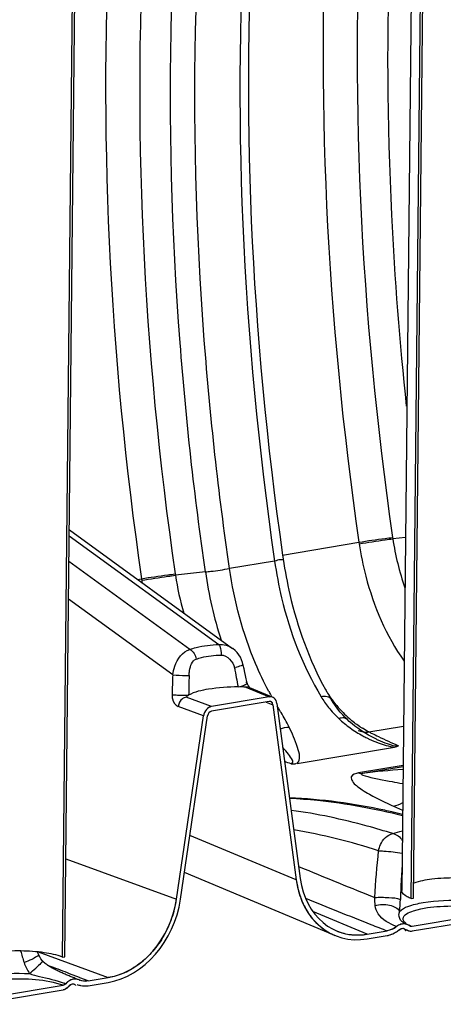
# Model space of a CAD drawing. Units: millimetres. Extents: x 0 to 8674, y 0 to 6134.
# Drawn here: x 4550 to 4897, y 2128 to 2936 of the extents above; entities that cross this region are included whole.
import ezdxf

# ---------------------------------------------------------------- set-up
doc = ezdxf.new("R2010")
doc.units = ezdxf.units.MM
for name, color, linetype in [('CUVE-5000-RECT-PARODXF_HATCHING', 7, 'Continuous'), ('CUVE-5000-REDXF_CONTINUOUS_LINE', 7, 'Continuous'), ('TUBE-PE-D110-LG1430DXF_HATCHING', 7, 'Continuous'), ('TUBE-PE-D110DXF_CONTINUOUS_LINE', 7, 'Continuous')]:
    doc.layers.add(name, color=color, linetype=linetype)

msp = doc.modelspace()

# ---------------------------------------------------------------- linework, layer by layer
at = {"layer": 'CUVE-5000-RECT-PARODXF_HATCHING', "color": 7, "linetype": 'Continuous'}
for p, q in [((4760.79, 2374.73), (4779.92, 2231.13)), ((4757.52, 2373.56), (4776.65, 2229.96)), ((4678.39, 2214.1), (4700.59, 2364.63)), ((4681.64, 2214.02), (4703.84, 2364.55))]:
    msp.add_line(p, q, dxfattribs=at)
msp.add_lwpolyline([(4587.47, 2144.8), (4587.16, 2144.49), (4586.84, 2144.22), (4586.5, 2143.99), (4586.14, 2143.81), (4585.76, 2143.67)], dxfattribs=at)
for centre, major_axis, start_param, end_param in [((4754.25, 2372.38), (1.46, 3.72), -0.96288, 0.445122), ((4754.25, 2372.38), (2.92, 7.45), -0.962942, 0.445122), ((4707.1, 2364.47), (2.92, 7.45), 6.728307, 8.136371), ((4707.1, 2364.47), (1.46, 3.72), 0.445122, 1.853123), ((4835.48, 2251.07), (26.27, 67.04), 2.17865, 3.586714), ((4835.48, 2251.07), (24.81, 63.32), -4.104535, -2.696471), ((4623.05, 2215.43), (26.27, 67.04), -2.696471, -1.288407), ((4623.05, 2215.43), (24.81, 63.32), -2.696471, -1.288407)]:
    msp.add_ellipse(centre, major_axis=major_axis, ratio=0.796328, start_param=start_param, end_param=end_param, dxfattribs=at)
for points in [[(4858.84, 2191.64), (4857.33, 2190.47), (4855.71, 2189.18), (4853.82, 2188.86)], [(4860.34, 2188.47), (4861.71, 2189.53), (4863.99, 2190.93), (4865.35, 2189.85)], [(4871.75, 2187.76), (4870.33, 2187.53), (4868.7, 2187.92), (4867.58, 2188.81)], [(4589.53, 2142.16), (4588.45, 2140.95), (4586.92, 2139.98), (4585.32, 2139.71)], [(4589.53, 2142.16), (4590.75, 2143.52), (4592.71, 2145.43), (4594.37, 2144.69)], [(4605.98, 2147.03), (4604.27, 2146.74), (4602.36, 2146.43), (4600.77, 2147.14)]]:
    msp.add_open_spline(points, degree=3, dxfattribs=at)
for points, knots in [([(4869.7, 2192.15), (4868.74, 2192.92), (4866.36, 2194.03), (4862.34, 2193.77), (4859.93, 2192.48), (4858.84, 2191.64)], [0, 0, 0, 0, 0.316, 0.645645, 1, 1, 1, 1]), ([(4851.13, 2184.31), (4852.21, 2184.49), (4854.38, 2185.06), (4857.48, 2186.48), (4859.41, 2187.76), (4860.34, 2188.47)], [0, 0, 0, 0, 0.321631, 0.654659, 1, 1, 1, 1]), ([(4598.36, 2147.94), (4597.23, 2148.44), (4594.57, 2148.89), (4590.63, 2147.67), (4588.43, 2145.87), (4587.47, 2144.8)], [0, 0, 0, 0, 0.308285, 0.641168, 1, 1, 1, 1]), ([(4596.79, 2144.26), (4598.66, 2143.43), (4601.79, 2142.75), (4604.89, 2142.99), (4605.94, 2143.17)], [0, 0, 0, 0, 0.658704, 1, 1, 1, 1])]:
    msp.add_open_spline(points, degree=3, knots=knots, dxfattribs=at)
at = {"layer": 'CUVE-5000-REDXF_CONTINUOUS_LINE', "color": 7, "linetype": 'Continuous'}
for p, q in [((4590.36, 2512.23), (4713.16, 2423.03)), ((4590.42, 2517.09), (4724.33, 2419.81)), ((4765.37, 2496.4), (4828.05, 2506.91)), ((4828.05, 2506.91), (4828.09, 2506.63)), ((4828.09, 2506.63), (4828.24, 2505.63)), ((4855.68, 2510.81), (4855.84, 2509.72)), ((4866.25, 2510.86), (4855.84, 2509.72)), ((4765.47, 2496.26), (4765.65, 2494.98)), ((4689.29, 2419.02), (4590.14, 2491.04)), ((4758.83, 2491.51), (4721.87, 2485.31)), ((4765.65, 2494.98), (4765.94, 2493)), ((4677.28, 2480.88), (4677.44, 2479.79)), ((4702.14, 2482.52), (4677.44, 2479.79)), ((4646.38, 2476.43), (4649.64, 2476.98)), ((4649.64, 2476.98), (4649.69, 2476.7)), ((4649.69, 2476.7), (4649.83, 2475.7)), ((4675.27, 2398.09), (4589.82, 2460.15)), ((4724.32, 2419.82), (4724.34, 2419.81)), ((4732.86, 2407.02), (4732.54, 2408.29)), ((4735.63, 2394.83), (4735.02, 2397.48)), ((4736.4, 2391.48), (4735.63, 2394.83)), ((4736.5, 2391.1), (4736.4, 2391.48)), ((4736.62, 2390.72), (4736.5, 2391.1)), ((4735.24, 2388.1), (4754.33, 2380.11)), ((4738.24, 2387.75), (4754.66, 2380.89)), ((4707.18, 2372.2), (4686.21, 2379.87)), ((4754.29, 2376.25), (4707.14, 2368.33)), ((4754.33, 2380.11), (4707.18, 2372.2)), ((4752.01, 2375.86), (4757.52, 2373.56)), ((4757.02, 2379.89), (4757.06, 2379.87)), ((4805.32, 2378.05), (4805.32, 2378.06)), ((4700.59, 2364.63), (4679.77, 2372.25)), ((4814.75, 2365.35), (4812.75, 2367.64)), ((4820.18, 2359.97), (4818.29, 2361.72)), ((4818.29, 2361.72), (4818.29, 2361.72)), ((4822.49, 2357.98), (4820.18, 2359.97)), ((4824.77, 2356.14), (4822.49, 2357.98)), ((4833.74, 2349.96), (4831.53, 2351.34)), ((4836.26, 2351.36), (4864.63, 2356.12)), ((4777.43, 2325.54), (4857.26, 2338.93)), ((4864.3, 2323.78), (4827.77, 2317.65)), ((4864.29, 2322.78), (4831.1, 2317.21)), ((4856.36, 2290.42), (4863.87, 2287.09)), ((4776.65, 2229.96), (4689.38, 2266.47)), ((4587.6, 2247.32), (4678.39, 2214.1)), ((4778.58, 2241.04), (4783.22, 2239.1)), ((4808.24, 2184.42), (4684.89, 2236.02)), ((4834.79, 2185.42), (4790.19, 2204.08)), ((4942.13, 2199.57), (4871.75, 2187.76)), ((4942.17, 2203.43), (4871.79, 2191.63)), ((4858.84, 2191.64), (4858.84, 2191.64)), ((4863.77, 2195.44), (4863.29, 2195.85)), ((4863.36, 2195.79), (4863.29, 2195.85)), ((4867.58, 2188.81), (4867.57, 2188.82)), ((4867.69, 2193.32), (4867.69, 2193.32)), ((4870, 2191.94), (4869.7, 2192.15)), ((4871.79, 2191.63), (4871.78, 2191.63)), ((4834.75, 2181.56), (4851.13, 2184.31)), ((4834.79, 2185.42), (4851.17, 2188.17)), ((4868.92, 2188.04), (4868.91, 2188.04)), ((4565.22, 2168.69), (4564.37, 2170.89)), ((4564.77, 2170.85), (4622.36, 2149.78)), ((4568.65, 2163.28), (4568.65, 2163.28)), ((4575.66, 2158.75), (4572.77, 2159.86)), ((4598.76, 2149.84), (4590.68, 2152.97)), ((4599.08, 2149.72), (4598.76, 2149.84)), ((4605.98, 2147.03), (4599.08, 2149.72)), ((4605.98, 2147.03), (4622.36, 2149.78)), ((4514.98, 2131.76), (4585.36, 2143.57)), ((4585.33, 2143.58), (4585.36, 2143.57)), ((4585.76, 2143.67), (4585.36, 2143.57)), ((4587.44, 2144.81), (4587.47, 2144.8)), ((4596.76, 2144.27), (4596.79, 2144.26)), ((4596.9, 2144.19), (4597.42, 2144)), ((4598.04, 2148.07), (4598.01, 2148.08)), ((4605.94, 2143.17), (4622.32, 2145.92)), ((4514.94, 2127.9), (4585.32, 2139.71))]:
    msp.add_line(p, q, dxfattribs=at)
for points in [[(4728.07, 2416.39), (4726.41, 2418.1), (4724.61, 2419.61), (4724.34, 2419.81)], [(4730.76, 2412.55), (4729.52, 2414.53), (4728.07, 2416.39)], [(4732.54, 2408.29), (4731.77, 2410.44), (4730.76, 2412.55)], [(4735.02, 2397.48), (4734.4, 2400.19), (4733.77, 2402.96), (4733.14, 2405.79), (4732.86, 2407.02)], [(4738.46, 2387.66), (4738.36, 2387.75), (4738.21, 2387.91), (4738.02, 2388.13), (4737.8, 2388.41), (4737.58, 2388.73), (4737.36, 2389.1), (4737.14, 2389.5), (4736.94, 2389.91), (4736.77, 2390.32), (4736.62, 2390.72)], [(4812.75, 2367.64), (4810.78, 2370.09), (4808.85, 2372.7), (4806.96, 2375.46), (4805.32, 2378.06)], [(4818.29, 2361.72), (4816.79, 2363.2), (4814.75, 2365.35)], [(4831.53, 2351.34), (4829.3, 2352.82), (4827.04, 2354.42), (4824.77, 2356.14)], [(4842.88, 2345.1), (4842.4, 2345.32), (4840.26, 2346.36), (4838.11, 2347.47), (4835.93, 2348.67), (4833.74, 2349.96)], [(4867.68, 2193.32), (4866.68, 2193.74), (4865.81, 2194.16), (4865.02, 2194.59), (4864.34, 2195.02), (4863.77, 2195.44)], [(4871.79, 2191.63), (4871.39, 2191.59), (4871.02, 2191.61), (4870.66, 2191.67), (4870.32, 2191.78), (4870, 2191.94)], [(4566.16, 2166.72), (4565.44, 2168.16), (4565.22, 2168.69)], [(4568.65, 2163.28), (4568.07, 2163.94), (4567.03, 2165.32), (4566.16, 2166.72)], [(4591.95, 2150.48), (4591.13, 2150.81), (4590.3, 2151.15), (4589.46, 2151.49), (4588.63, 2151.83), (4587.79, 2152.18), (4586.96, 2152.53), (4586.12, 2152.89), (4585.29, 2153.25), (4584.45, 2153.62), (4583.62, 2153.99), (4582.79, 2154.37), (4581.96, 2154.76), (4581.13, 2155.15), (4580.31, 2155.54), (4579.5, 2155.95), (4578.69, 2156.36), (4577.89, 2156.78), (4577.1, 2157.21), (4576.31, 2157.64), (4575.54, 2158.09), (4574.77, 2158.55), (4574.02, 2159.01), (4573.31, 2159.47), (4572.62, 2159.94), (4571.94, 2160.42), (4571.28, 2160.91), (4570.65, 2161.41), (4570, 2161.96), (4569.34, 2162.57), (4568.73, 2163.19), (4568.65, 2163.28)], [(4596, 2148.87), (4595.2, 2149.18), (4594.4, 2149.5), (4593.59, 2149.82), (4592.77, 2150.15), (4591.95, 2150.48)]]:
    msp.add_lwpolyline(points, dxfattribs=at)
for centre, radius, start, end in [((5071.19, 2541.94), 217.74, 188.50948, 199.39675), ((4894.76, 2512.42), 219.75, 188.53964, 196.83813), ((5051.85, 2532.92), 353.33, 188.20183, 197.50359), ((4900.57, 2513.42), 253.56, 188.55635, 189.0208), ((4717.07, 2441.07), 38.3, 283.33064, 284.9198), ((7499.59, 2933.14), 2823.74, 190.80444, 191.1269), ((6305.87, 2329.96), 1632.02, 177.60748, 178.17988), ((6446.95, 2349.09), 1758.91, 178.42054, 178.94746), ((4736.11, 2382.46), 5.7, 90.89513, 98.86123), ((4965.18, 2498.16), 239.73, 208.28766, 209.25027), ((5009.97, 2502.15), 239.34, 209.036, 209.79541), ((5001.67, 2497.38), 229.76, 209.79018, 211.28712), ((4687.81, 2421.1), 39.71, 270.01924, 270.76487), ((4960.77, 2495.7), 234.68, 209.2526, 209.54735), ((4874.22, 2427.01), 90.25, 211.22796, 217.97095), ((4922.22, 2467.74), 147, 216.28049, 217.02052), ((4912.59, 2460.37), 134.88, 216.98244, 220.41897), ((4710.76, 2363.02), 10.31, 156.52286, 163.63095), ((4710.76, 2363.02), 10.3, 150.24056, 156.54975), ((4710.34, 2363.26), 9.82, 145.13878, 150.24458), ((4708.93, 2364.55), 7.89, 120.73625, 124.37215), ((4708.78, 2364.79), 7.61, 118.08712, 120.73134), ((4319.5, 2105.58), 515.93, 30.76278, 31.13749), ((4419.03, 2164.85), 400.09, 30.39558, 30.75925), ((4898.36, 2448.23), 116.18, 220.41082, 224.19903), ((4885.75, 2435.95), 98.57, 224.18946, 228.41079), ((4709.74, 2363.27), 9.26, 168.16065, 171.57381), ((4710.14, 2363.19), 9.66, 165.92636, 168.17028), ((4710.41, 2363.12), 9.94, 163.65169, 165.92701), ((4875.23, 2430.77), 93.56, 227.11516, 234.53663), ((4815.77, 2359.08), 3.66, 46.25384, 49.59499), ((4879.4, 2436.5), 100.64, 234.49875, 241.39869), ((4867.14, 2413.04), 69.02, 235.99467, 236.44926), ((4865.63, 2410.74), 66.28, 236.43892, 238.43791), ((4833.91, 2368.28), 17.06, 261.57519, 262.84504), ((5105.36, 2892.87), 604.69, 243.57523, 243.8538), ((4879.53, 2436.67), 100.86, 241.37927, 243.49033), ((4878.83, 2435.27), 99.29, 243.49163, 244.808), ((4875.98, 2429), 92.41, 244.75073, 249.66703), ((5096.26, 2874.3), 584, 243.85242, 244.41523), ((4888.19, 2443.67), 108.48, 245.30827, 245.74413), ((5083.71, 2847.98), 554.85, 244.40963, 246.28111), ((4496.89, 1537.57), 834.4, 70.72552, 71.10116), ((4889.08, 1896.65), 424.53, 93.35331, 97.84933), ((4743.32, 1794.34), 503.97, 77.17981, 77.85531), ((4742.02, 1788.66), 509.79, 76.17201, 77.17914), ((4690.42, 1778.09), 500.03, 72.08731, 80.3071), ((6301.47, 5877.67), 3942.62, 247.3509, 248.2586), ((5730.47, 2183.87), 868.95, 176.20173, 177.33018), ((4848.85, 2239.56), 72.84, 187.57593, 191.70446), ((4844.81, 2238.69), 68.71, 191.67204, 198.50226), ((5607.67, 2189.8), 746.01, 177.34564, 177.84538), ((4595.07, 2226.47), 84.23, 340.7619, 351.55214), ((4841.05, 2237.49), 64.76, 198.54982, 200.3538), ((6367.8, 6070), 4167.58, 247.66694, 248.46321), ((5552.31, 2191.91), 690.6, 177.84767, 178.17124), ((4594.28, 2226.7), 85.05, 330.05956, 340.79039), ((4832.3, 2233.12), 54.96, 213.44654, 214.56679), ((4827.33, 2228.74), 48.31, 228.6865, 230.21764), ((4826.55, 2227.77), 47.07, 230.19268, 242.61129), ((6421.38, 6205.04), 4312.87, 248.45975, 248.64942), ((4868.51, 2177.92), 13.35, 123.57955, 127.74398), ((4879.86, 2217.41), 31.33, 241.24644, 245.25563), ((4879.83, 2220.19), 33.69, 246.98371, 248.65691), ((4864.86, 2186.1), 7.74, 51.33403, 69.87183), ((4870.64, 2192.65), 4.91, 231.39031, 240.16369), ((4880.64, 2215.31), 25.27, 243.96021, 244.60751), ((4825.9, 2226.62), 45.74, 242.67118, 247.29091), ((4826.7, 2229.45), 44.7, 263.62584, 264.86813), ((4870.77, 2192.87), 5.16, 240.15514, 248.27271), ((5545.26, 2468.4), 1038.17, 196.60853, 197.1572), ((4583.35, 2171.47), 31.47, 197.2352, 215.68957), ((4257.03, 2491.34), 452.61, 311.64421, 312.50016), ((2971.9, -2034.29), 4489.28, 68.86371, 69.06912), ((4611.72, 2207), 58.28, 293.53578, 294.02643), ((4565.49, 2088.5), 60.43, 68.6956, 70.07293), ((4600.62, 2132.24), 14.88, 134.25489, 138.16948), ((4596.15, 2137.47), 11.32, 117.89078, 124.8903), ((4603, 2158.21), 15.27, 246.01076, 257.51667), ((4603.5, 2159.5), 12.65, 245.99742, 248.75491)]:
    msp.add_arc(centre, radius, start, end, dxfattribs=at)
for points, knots in [([(4848.74, 3240.42), (4840.69, 3182.43), (4816.97, 2939.77), (4829.2, 2694.04), (4855.68, 2510.81)], [0, 0, 0, 0, 0.24024, 1, 1, 1, 1]), ([(4819.79, 3235.58), (4811.99, 3177.58), (4789.12, 2935.17), (4801.61, 2689.84), (4828.05, 2506.91)], [0, 0, 0, 0, 0.240479, 1, 1, 1, 1]), ([(4867.22, 2618.53), (4861.68, 2670.66), (4845.93, 2873.28), (4852.85, 3078.01), (4873.58, 3227.39)], [0, 0, 0, 0, 0.257934, 1, 1, 1, 1]), ([(4754.57, 3219.12), (4746.05, 3161.5), (4720.63, 2919.64), (4732.33, 2674.37), (4758.83, 2491.51)], [0, 0, 0, 0, 0.239712, 1, 1, 1, 1]), ([(4760.86, 3218.32), (4752.55, 3161.11), (4727.79, 2921.06), (4739.39, 2677.74), (4765.47, 2496.26)], [0, 0, 0, 0, 0.239735, 1, 1, 1, 1]), ([(4670.34, 3210.48), (4662.29, 3152.5), (4638.56, 2909.84), (4650.8, 2664.1), (4677.28, 2480.88)], [0, 0, 0, 0, 0.24024, 1, 1, 1, 1]), ([(4702.14, 2482.52), (4693.09, 2544.94), (4666.22, 2787.6), (4671.2, 3034.44), (4697.48, 3213.61)], [0, 0, 0, 0, 0.258345, 1, 1, 1, 1]), ([(4721.87, 2485.31), (4712.87, 2547.45), (4686.16, 2788.97), (4691.25, 3034.65), (4717.62, 3212.92)], [0, 0, 0, 0, 0.258403, 1, 1, 1, 1]), ([(4641.39, 3205.65), (4633.58, 3147.65), (4610.72, 2905.24), (4623.21, 2659.91), (4649.64, 2476.98)], [0, 0, 0, 0, 0.240479, 1, 1, 1, 1]), ([(4828.05, 2506.91), (4835.18, 2508.11), (4844.39, 2509.45), (4853.63, 2510.59), (4855.68, 2510.81)], [0, 0, 0, 0, 0.77777, 1, 1, 1, 1]), ([(4828.24, 2505.63), (4835.37, 2506.84), (4844.57, 2508.24), (4853.79, 2509.46), (4855.84, 2509.71)], [0, 0, 0, 0, 0.777809, 1, 1, 1, 1]), ([(4828.24, 2505.63), (4829.58, 2496.71), (4836.52, 2462.91), (4850.42, 2430.19), (4865.16, 2409.38)], [0, 0, 0, 0, 0.261217, 1, 1, 1, 1]), ([(4765.94, 2493), (4766.03, 2492.36), (4762.01, 2492.74), (4760.58, 2491.8), (4758.83, 2491.51)], [0, 0, 0, 0, 0.267618, 1, 1, 1, 1]), ([(4758.83, 2491.51), (4760.3, 2481.33), (4767.73, 2442.7), (4781.95, 2405.07), (4797.05, 2380.22)], [0, 0, 0, 0, 0.261224, 1, 1, 1, 1]), ([(4765.94, 2493), (4767.34, 2483.31), (4774.3, 2446.36), (4787.21, 2410.32), (4800.72, 2385.99)], [0, 0, 0, 0, 0.260244, 1, 1, 1, 1]), ([(4649.64, 2476.98), (4656.78, 2478.18), (4665.99, 2479.52), (4675.22, 2480.65), (4677.28, 2480.88)], [0, 0, 0, 0, 0.77777, 1, 1, 1, 1]), ([(4649.83, 2475.7), (4656.97, 2476.91), (4666.17, 2478.31), (4675.39, 2479.53), (4677.44, 2479.78)], [0, 0, 0, 0, 0.777809, 1, 1, 1, 1]), ([(4702.14, 2482.52), (4703.61, 2482.68), (4710.2, 2483.49), (4716.78, 2484.45), (4721.87, 2485.31)], [0, 0, 0, 0, 0.222226, 1, 1, 1, 1]), ([(4754.08, 2384.56), (4750.08, 2391.98), (4734.94, 2423.98), (4725.74, 2458.66), (4721.87, 2485.31)], [0, 0, 0, 0, 0.238572, 1, 1, 1, 1]), ([(4689.29, 2419.02), (4690.96, 2419.64), (4698.72, 2421.98), (4706.86, 2422.84), (4713.16, 2423.03)], [0, 0, 0, 0, 0.220342, 1, 1, 1, 1]), ([(4713.16, 2423.03), (4713.49, 2422.59), (4714.72, 2419.86), (4714.97, 2416.81), (4714.89, 2414.41)], [0, 0, 0, 0, 0.185419, 1, 1, 1, 1]), ([(4675.27, 2398.09), (4675.57, 2400.49), (4677.43, 2408.73), (4683.32, 2417.36), (4689.29, 2419.02)], [0, 0, 0, 0, 0.280763, 1, 1, 1, 1]), ([(4688.71, 2397.57), (4688.75, 2398.98), (4689.21, 2403.7), (4691.1, 2409.71), (4694.39, 2410.97)], [0, 0, 0, 0, 0.287195, 1, 1, 1, 1]), ([(4694.39, 2410.97), (4695.82, 2411.51), (4702.47, 2413.58), (4709.47, 2414.29), (4714.89, 2414.41)], [0, 0, 0, 0, 0.220729, 1, 1, 1, 1]), ([(4732.86, 2407.02), (4733.01, 2406.34), (4730.07, 2405.08), (4728.43, 2404.47), (4726.93, 2404.07)], [0, 0, 0, 0, 0.309129, 1, 1, 1, 1]), ([(4675.27, 2398.09), (4678.85, 2397.78), (4683.34, 2397.62), (4687.83, 2397.55), (4688.71, 2397.57)], [0, 0, 0, 0, 0.802465, 1, 1, 1, 1]), ([(4735.21, 2390.33), (4735.35, 2390.4), (4735.6, 2390.55), (4735.85, 2390.71), (4735.95, 2390.8)], [0, 0, 0, 0, 0.543178, 1, 1, 1, 1]), ([(4736.4, 2391.48), (4736.37, 2391.63), (4735.95, 2391.89), (4735.55, 2391.94), (4735.28, 2391.96)], [0, 0, 0, 0, 0.357301, 1, 1, 1, 1]), ([(4735.95, 2390.8), (4735.98, 2390.82), (4736.02, 2390.85), (4736.07, 2390.89), (4736.09, 2390.91)], [0, 0, 0, 0, 0.514951, 1, 1, 1, 1]), ([(4736.09, 2390.91), (4736.18, 2390.99), (4736.32, 2391.13), (4736.4, 2391.32), (4736.41, 2391.4)], [0, 0, 0, 0, 0.585595, 1, 1, 1, 1]), ([(4736.41, 2391.4), (4736.41, 2391.42), (4736.41, 2391.44), (4736.4, 2391.47), (4736.4, 2391.48)], [0, 0, 0, 0, 0.504509, 1, 1, 1, 1]), ([(4728.93, 2388.2), (4720.81, 2388.2), (4707.14, 2387.2), (4693.25, 2384.26), (4688.34, 2381.4)], [0, 0, 0, 0, 0.588029, 1, 1, 1, 1]), ([(4734.57, 2390.01), (4734.68, 2390.06), (4734.9, 2390.17), (4735.11, 2390.27), (4735.21, 2390.33)], [0, 0, 0, 0, 0.519742, 1, 1, 1, 1]), ([(4738.24, 2387.75), (4737.89, 2387.89), (4737.16, 2388.11), (4736.4, 2388.17), (4736.02, 2388.16)], [0, 0, 0, 0, 0.498444, 1, 1, 1, 1]), ([(4674.67, 2381.79), (4674.63, 2380.66), (4675, 2377), (4677.34, 2373.14), (4679.77, 2372.25)], [0, 0, 0, 0, 0.305307, 1, 1, 1, 1]), ([(4679.22, 2381.59), (4680.04, 2381.56), (4682.91, 2381.47), (4685.78, 2381.39), (4687.82, 2381.39)], [0, 0, 0, 0, 0.286983, 1, 1, 1, 1]), ([(4688.34, 2381.4), (4687.94, 2381.16), (4687.25, 2380.76), (4686.57, 2380.19), (4686.46, 2379.86)], [0, 0, 0, 0, 0.570862, 1, 1, 1, 1]), ([(4755.97, 2376.15), (4756.21, 2376.07), (4756.66, 2375.85), (4756.9, 2375.38), (4756.94, 2375.15)], [0, 0, 0, 0, 0.508128, 1, 1, 1, 1]), ([(4756.92, 2374.66), (4756.91, 2374.6), (4756.88, 2374.47), (4756.84, 2374.35), (4756.82, 2374.29)], [0, 0, 0, 0, 0.479402, 1, 1, 1, 1]), ([(4756.94, 2375.15), (4756.95, 2375.07), (4756.96, 2374.9), (4756.94, 2374.74), (4756.92, 2374.66)], [0, 0, 0, 0, 0.472683, 1, 1, 1, 1]), ([(4804.52, 2379), (4803.18, 2380.17), (4800.33, 2380.62), (4797.82, 2380.35), (4797.05, 2380.22)], [0, 0, 0, 0, 0.696281, 1, 1, 1, 1]), ([(4805.32, 2378.06), (4805.22, 2378.23), (4804.97, 2378.57), (4804.68, 2378.86), (4804.52, 2379)], [0, 0, 0, 0, 0.495544, 1, 1, 1, 1]), ([(4706.12, 2371.92), (4705.97, 2371.86), (4705.65, 2371.73), (4705.35, 2371.59), (4705.2, 2371.51)], [0, 0, 0, 0, 0.494978, 1, 1, 1, 1]), ([(4707.18, 2372.2), (4707, 2372.17), (4706.64, 2372.09), (4706.3, 2371.98), (4706.12, 2371.92)], [0, 0, 0, 0, 0.493797, 1, 1, 1, 1]), ([(4756.82, 2374.29), (4756.8, 2374.23), (4756.76, 2374.12), (4756.71, 2374.01), (4756.68, 2373.95)], [0, 0, 0, 0, 0.482785, 1, 1, 1, 1]), ([(4818.14, 2361.86), (4816.95, 2362.87), (4814.33, 2363.04), (4812.21, 2362.44), (4811.56, 2362.21)], [0, 0, 0, 0, 0.69191, 1, 1, 1, 1]), ([(4777.43, 2325.54), (4780.79, 2328.29), (4777.07, 2341.67), (4773.37, 2349.91), (4770.68, 2355.35)], [0, 0, 0, 0, 0.416681, 1, 1, 1, 1]), ([(4843.63, 2344.76), (4846.15, 2343.62), (4851.55, 2341.63), (4857.47, 2339.44), (4860.53, 2340)], [0, 0, 0, 0, 0.471192, 1, 1, 1, 1]), ([(4772.32, 2325.2), (4773, 2325.3), (4774.37, 2326.27), (4772.96, 2329.6), (4770.07, 2333.29), (4767.18, 2336.69), (4765.62, 2338.46)], [0, 0, 0, 0, 0.122792, 0.218354, 0.577466, 1, 1, 1, 1]), ([(4857.26, 2338.93), (4857.93, 2339.05), (4858.61, 2338.86), (4860.02, 2339.76), (4859.82, 2339.96)], [0, 0, 0, 0, 0.709584, 1, 1, 1, 1]), ([(4827.77, 2317.65), (4825.55, 2317.28), (4820.64, 2315.95), (4822.63, 2310.11), (4826.26, 2307.01), (4832.85, 2302.12), (4843.04, 2296.6), (4851.73, 2292.49), (4856.36, 2290.42)], [0, 0, 0, 0, 0.134084, 0.20899, 0.307541, 0.424989, 0.696523, 1, 1, 1, 1]), ([(4831.1, 2317.21), (4826.85, 2316.5), (4852.53, 2310.7), (4857.18, 2310.25), (4864.14, 2308.96)], [0, 0, 0, 0, 0.378563, 1, 1, 1, 1]), ([(4771.14, 2297.01), (4778.84, 2296.62), (4810.05, 2294.21), (4841, 2288.57), (4863.86, 2282.72)], [0, 0, 0, 0, 0.246157, 1, 1, 1, 1]), ([(4855.8, 2267.89), (4848.89, 2270.1), (4821.55, 2278.23), (4793.53, 2284.09), (4772.48, 2287)], [0, 0, 0, 0, 0.25466, 1, 1, 1, 1]), ([(4844.22, 2253.89), (4844.53, 2255.6), (4846.28, 2261.53), (4851.39, 2267), (4855.8, 2267.89)], [0, 0, 0, 0, 0.278725, 1, 1, 1, 1]), ([(4844.21, 2253.87), (4845.64, 2253.83), (4852.11, 2253.38), (4858.58, 2252.74), (4863.56, 2251.81)], [0, 0, 0, 0, 0.219931, 1, 1, 1, 1]), ([(4841.06, 2215.51), (4844.89, 2215.95), (4851.87, 2215.42), (4859.14, 2215.24), (4862.06, 2213.95)], [0, 0, 0, 0, 0.547318, 1, 1, 1, 1]), ([(4861.45, 2204.05), (4863.15, 2206.12), (4869.86, 2209.13), (4887.46, 2213.11), (4903.32, 2213.57), (4914.6, 2212.97)], [0, 0, 0, 0, 0.146848, 0.381036, 1, 1, 1, 1]), ([(4841.41, 2208.77), (4845.1, 2210.2), (4852.28, 2210.02), (4860.25, 2207.04), (4861.45, 2204.06)], [0, 0, 0, 0, 0.552025, 1, 1, 1, 1]), ([(4858.84, 2191.64), (4853.15, 2193.87), (4844.99, 2198.23), (4841.61, 2206.44), (4841.41, 2208.77)], [0, 0, 0, 0, 0.722775, 1, 1, 1, 1]), ([(4864.38, 2198.08), (4864.55, 2201.65), (4877.99, 2206.68), (4895.48, 2208.81), (4919.63, 2208.59), (4935.5, 2206.04), (4942.17, 2203.43)], [0, 0, 0, 0, 0.132659, 0.405805, 0.73409, 1, 1, 1, 1]), ([(4863.29, 2195.85), (4861.8, 2197.24), (4860.38, 2200.37), (4861.17, 2203.22), (4861.45, 2204.05)], [0, 0, 0, 0, 0.698611, 1, 1, 1, 1]), ([(4864.93, 2196.15), (4864.75, 2196.45), (4864.45, 2197.07), (4864.36, 2197.76), (4864.38, 2198.08)], [0, 0, 0, 0, 0.52088, 1, 1, 1, 1]), ([(4861.28, 2193.08), (4860.85, 2192.9), (4860, 2192.47), (4859.22, 2191.93), (4858.84, 2191.64)], [0, 0, 0, 0, 0.49382, 1, 1, 1, 1]), ([(4861.12, 2189.04), (4861.25, 2189.13), (4861.51, 2189.29), (4861.78, 2189.45), (4861.92, 2189.52)], [0, 0, 0, 0, 0.499292, 1, 1, 1, 1]), ([(4861.92, 2189.52), (4862.42, 2189.8), (4863.38, 2190.24), (4864.52, 2190.27), (4864.96, 2190.08)], [0, 0, 0, 0, 0.542976, 1, 1, 1, 1]), ([(4866.77, 2194.26), (4866.39, 2194.55), (4865.71, 2195.12), (4865.15, 2195.81), (4864.93, 2196.15)], [0, 0, 0, 0, 0.539019, 1, 1, 1, 1]), ([(4864.96, 2190.08), (4865.2, 2189.98), (4865.68, 2189.61), (4865.95, 2189.07), (4866.05, 2188.77)], [0, 0, 0, 0, 0.448879, 1, 1, 1, 1]), ([(4867.53, 2193.38), (4867.14, 2193.52), (4866.35, 2193.74), (4865.53, 2193.83), (4865.11, 2193.84)], [0, 0, 0, 0, 0.497725, 1, 1, 1, 1]), ([(4866.05, 2188.77), (4866.08, 2188.68), (4866.14, 2188.49), (4866.19, 2188.3), (4866.21, 2188.2)], [0, 0, 0, 0, 0.480655, 1, 1, 1, 1]), ([(4871.78, 2191.63), (4871.44, 2191.76), (4870.77, 2192.04), (4870.12, 2192.33), (4869.8, 2192.48)], [0, 0, 0, 0, 0.513798, 1, 1, 1, 1]), ([(4871.75, 2187.76), (4871.26, 2187.68), (4870.27, 2187.66), (4869.31, 2187.89), (4868.85, 2188.07)], [0, 0, 0, 0, 0.503007, 1, 1, 1, 1]), ([(4565.22, 2168.69), (4565.47, 2168.06), (4562.54, 2166.42), (4561.06, 2165.48), (4559.58, 2164.77)], [0, 0, 0, 0, 0.293053, 1, 1, 1, 1]), ([(4568.65, 2163.28), (4568.76, 2163.12), (4567.74, 2162.54), (4566.51, 2160.69), (4564.25, 2158.96), (4562.81, 2157.64)], [0, 0, 0, 0, 0.072793, 0.27837, 1, 1, 1, 1]), ([(4504.64, 2144.19), (4506.34, 2146.26), (4513.06, 2149.26), (4530.65, 2153.25), (4546.51, 2153.7), (4557.79, 2153.11)], [0, 0, 0, 0, 0.146848, 0.381036, 1, 1, 1, 1]), ([(4507.65, 2138.78), (4508.49, 2142.23), (4520.65, 2146.46), (4544.23, 2149.71), (4568.13, 2149.15), (4582.77, 2144.48)], [0, 0, 0, 0, 0.137506, 0.404674, 1, 1, 1, 1]), ([(4557.79, 2153.11), (4560.42, 2152.11), (4569.94, 2149.78), (4579.53, 2147.7), (4586.08, 2145.32)], [0, 0, 0, 0, 0.286771, 1, 1, 1, 1]), ([(4598.36, 2147.94), (4597.98, 2148.11), (4597.18, 2148.38), (4596.36, 2148.53), (4595.94, 2148.57)], [0, 0, 0, 0, 0.497211, 1, 1, 1, 1]), ([(4582.77, 2144.48), (4583.21, 2144.34), (4584.07, 2144.05), (4584.92, 2143.74), (4585.33, 2143.58)], [0, 0, 0, 0, 0.514095, 1, 1, 1, 1]), ([(4587.55, 2140.55), (4587.32, 2140.41), (4586.84, 2140.16), (4586.34, 2139.97), (4586.09, 2139.89)], [0, 0, 0, 0, 0.507932, 1, 1, 1, 1]), ([(4589.67, 2146.76), (4589.27, 2146.48), (4588.5, 2145.87), (4587.8, 2145.17), (4587.47, 2144.8)], [0, 0, 0, 0, 0.495016, 1, 1, 1, 1]), ([(4589.53, 2142.16), (4589.24, 2141.84), (4588.62, 2141.25), (4587.92, 2140.76), (4587.55, 2140.55)], [0, 0, 0, 0, 0.504617, 1, 1, 1, 1]), ([(4590.23, 2142.9), (4591.02, 2143.67), (4592.51, 2145.34), (4594.97, 2144.43), (4595.38, 2143.66)], [0, 0, 0, 0, 0.556592, 1, 1, 1, 1]), ([(4595.38, 2143.66), (4595.41, 2143.61), (4595.46, 2143.51), (4595.51, 2143.4), (4595.53, 2143.35)], [0, 0, 0, 0, 0.488366, 1, 1, 1, 1]), ([(4586.09, 2139.89), (4585.96, 2139.85), (4585.71, 2139.78), (4585.45, 2139.73), (4585.32, 2139.71)], [0, 0, 0, 0, 0.505336, 1, 1, 1, 1])]:
    msp.add_open_spline(points, degree=3, knots=knots, dxfattribs=at)
for points in [[(4713.16, 2423.03), (4717.02, 2423.33), (4721.19, 2422.09), (4724.32, 2419.82)], [(4689.29, 2419.02), (4692.17, 2417.68), (4694.12, 2414.13), (4694.39, 2410.97)], [(4714.89, 2414.41), (4719.98, 2414.51), (4724.95, 2408.81), (4725.9, 2403.81)], [(4728.93, 2388.2), (4730.85, 2388.65), (4732.78, 2389.19), (4734.57, 2390.01)], [(4735.24, 2388.1), (4733.15, 2388.17), (4731.05, 2388.24), (4728.96, 2388.16)], [(4674.67, 2381.79), (4676.18, 2381.71), (4677.7, 2381.65), (4679.22, 2381.59)], [(4683.28, 2378.5), (4681.39, 2377.04), (4680.11, 2374.62), (4679.77, 2372.25)], [(4686.21, 2379.87), (4685.15, 2379.68), (4684.13, 2379.16), (4683.28, 2378.5)], [(4770.68, 2355.35), (4768.66, 2359.42), (4766.43, 2363.37), (4764.13, 2367.29)], [(4803.08, 2371.48), (4805.66, 2368.19), (4808.5, 2365.07), (4811.56, 2362.21)], [(4828.54, 2355.82), (4825.66, 2357.76), (4822.92, 2359.92), (4820.32, 2362.22)], [(4763.57, 2353.85), (4765.82, 2354.74), (4768.26, 2355.3), (4770.68, 2355.35)], [(4827.55, 2352.46), (4828.78, 2351.95), (4830.09, 2351.6), (4831.41, 2351.4)], [(4836.26, 2351.36), (4834.44, 2352.24), (4832.66, 2353.21), (4830.94, 2354.27)], [(4831.78, 2351.35), (4833.26, 2351.17), (4834.78, 2351.17), (4836.26, 2351.36)], [(4843.87, 2342.35), (4848.19, 2340.75), (4852.68, 2339.41), (4857.26, 2338.93)], [(4772.32, 2325.2), (4773.81, 2325.15), (4775.48, 2324.87), (4776.76, 2325.62)], [(4827.77, 2317.65), (4828.76, 2317.26), (4830.15, 2316.9), (4830.97, 2317.59)], [(4849.35, 2287.02), (4823.64, 2292.56), (4797.39, 2296.07), (4771.12, 2297.27)], [(4856.36, 2290.42), (4859.08, 2290.82), (4861.74, 2291.95), (4863.99, 2293.52)], [(4855.8, 2267.89), (4858.39, 2268.79), (4861.04, 2269.51), (4863.7, 2270.14)], [(4855.8, 2267.89), (4858.98, 2267.44), (4861.96, 2265.04), (4863.66, 2262.32)], [(4841.06, 2215.51), (4841.75, 2228.32), (4842.86, 2241.12), (4844.21, 2253.89)], [(4780.34, 2214.96), (4781.91, 2210.72), (4783.95, 2206.61), (4786.45, 2202.83)], [(4841.41, 2208.77), (4841.22, 2210.98), (4841.15, 2213.2), (4841.06, 2215.41)], [(4861.45, 2204.05), (4861.71, 2207.35), (4861.96, 2210.64), (4862.06, 2213.95)], [(4787.05, 2201.94), (4789.44, 2198.46), (4792.27, 2195.24), (4795.44, 2192.45)], [(4858.84, 2191.64), (4856.62, 2189.93), (4853.94, 2188.63), (4851.17, 2188.17)], [(4865.11, 2193.84), (4863.81, 2193.88), (4862.48, 2193.6), (4861.28, 2193.08)], [(4667.98, 2184.25), (4665.37, 2179.73), (4662.33, 2175.43), (4658.9, 2171.5)], [(4809.75, 2188.12), (4813.56, 2186.53), (4817.64, 2185.48), (4821.74, 2185.03)], [(4822.71, 2184.93), (4826.72, 2184.57), (4830.81, 2184.75), (4834.79, 2185.42)], [(4851.13, 2184.31), (4854.46, 2184.86), (4857.67, 2186.42), (4860.34, 2188.47)], [(4559.58, 2164.77), (4557.53, 2163.8), (4555.43, 2162.93), (4553.3, 2162.14)], [(4658.9, 2171.5), (4655.59, 2167.69), (4651.88, 2164.19), (4647.86, 2161.14)], [(4647.86, 2161.14), (4644.02, 2158.24), (4639.84, 2155.73), (4635.45, 2153.77)], [(4595.94, 2148.57), (4594.21, 2148.73), (4592.39, 2148.29), (4590.85, 2147.48)], [(4634.99, 2153.57), (4630.96, 2151.81), (4626.7, 2150.5), (4622.36, 2149.78)], [(4605.98, 2147.03), (4603.65, 2146.64), (4601.12, 2146.85), (4598.92, 2147.7)], [(4599.7, 2143.3), (4601.73, 2142.85), (4603.88, 2142.82), (4605.94, 2143.17)]]:
    msp.add_open_spline(points, degree=3, dxfattribs=at)
at = {"layer": 'TUBE-PE-D110-LG1430DXF_HATCHING', "color": 7, "linetype": 'Continuous'}
for p, q in [((4872.86, 2214.94), (4884.41, 3319.5)), ((4870.88, 2214.61), (4882.42, 3319.17)), ((4584.77, 2166.6), (4596.32, 3271.17)), ((4586.76, 2166.94), (4598.3, 3271.5))]:
    msp.add_line(p, q, dxfattribs=at)
at = {"layer": 'TUBE-PE-D110DXF_CONTINUOUS_LINE', "color": 7, "linetype": 'Continuous'}
for p, q in [((4873.97, 3249.17), (4863.22, 2221.16)), ((4870.88, 2214.61), (4872.86, 2214.94)), ((4584.77, 2166.6), (4586.76, 2166.94))]:
    msp.add_line(p, q, dxfattribs=at)
for points, knots in [([(4941.58, 2226.47), (4936.83, 2228.33), (4925.36, 2230.64), (4907.33, 2231.91), (4889.29, 2231.01), (4877.78, 2228.94), (4872.99, 2227.18)], [0, 0, 0, 0, 0.220433, 0.500023, 0.779601, 1, 1, 1, 1]), ([(4870.88, 2214.61), (4869.75, 2215.05), (4866.78, 2216.34), (4863.2, 2218.94), (4863.22, 2221.16)], [0, 0, 0, 0, 0.353512, 1, 1, 1, 1]), ([(4584.77, 2166.6), (4580.02, 2168.46), (4568.55, 2170.77), (4550.53, 2172.05), (4532.48, 2171.15), (4520.97, 2169.08), (4516.18, 2167.32)], [0, 0, 0, 0, 0.220433, 0.500023, 0.779601, 1, 1, 1, 1])]:
    msp.add_open_spline(points, degree=3, knots=knots, dxfattribs=at)

doc.saveas('drawing.dxf')
